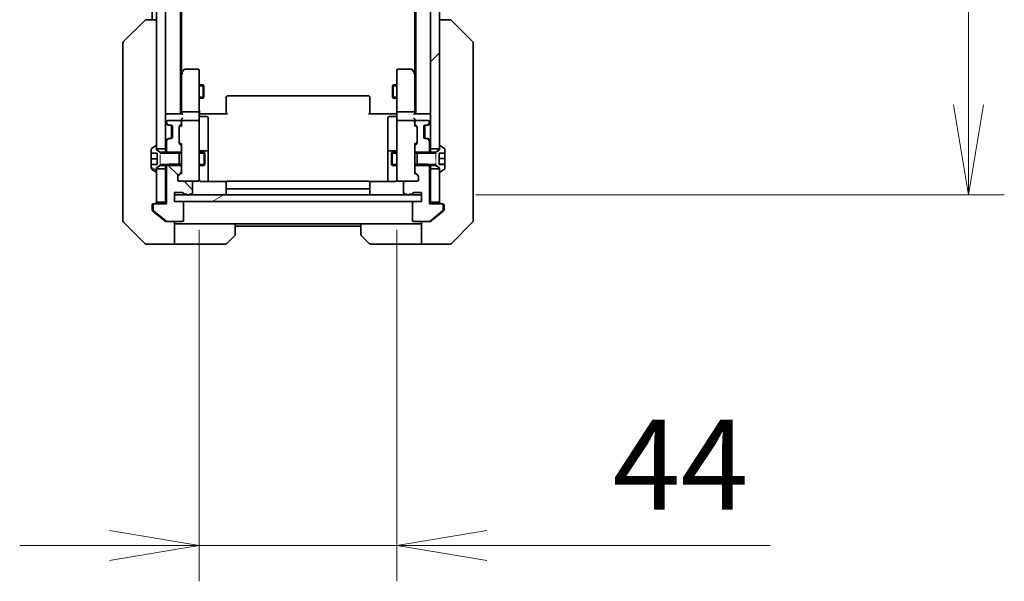
# Model space of a CAD drawing. Units: millimetres. Extents: x 0 to 12963, y 0 to 2248.
# Drawn here: x 4450 to 4670, y 1567 to 1692 of the extents above; entities that cross this region are included whole.
import ezdxf

# ---------------------------------------------------------------- set-up
doc = ezdxf.new("R2010")
doc.units = ezdxf.units.MM
doc.linetypes.add('DASHED', pattern=[0.2067, 0.1654, -0.0413])
for name, color, linetype, lineweight in [('Dimension (ISO)', 7, 'Continuous', 18), ('Dimension (ISO) @ 1', 7, 'Continuous', 18), ('Hatch (ISO)', 1, 'Continuous', 18), ('Hidden (ISO)', 7, 'DASHED', 18), ('Visible (ISO)', 7, 'Continuous', 35), ('Visible Narrow (ISO)', 7, 'Continuous', 25)]:
    doc.layers.add(name, color=color, linetype=linetype, lineweight=lineweight)
doc.styles.add('Note Text (TK)', font='MS PGothic.ttf')
doc.dimstyles.new('Default - Method 1b (TK)', dxfattribs={"dimscale": 6.5, "dimtxt": 2.5, "dimasz": 2.5, "dimexe": 1, "dimexo": 1.5, "dimgap": 1, "dimtad": 1, "dimtoh": 1, "dimrnd": 1e-08, "dimdsep": 46, "dimtxsty": 'Note Text (TK)', "dimblk": 'OPEN', "dimcen": 0.09, "dimdle": 5, "dimclrd": 100, "dimclre": 100, "dimclrt": 7, "dimadec": 1, "dimazin": 1, "dimtfac": 1, "dimtmove": 0, "dimatfit": 3, "dimldrblk": 'OPEN', "dimfxl": 1, "dimtolj": 1, "dimlwd": -1, "dimlwe": -1, "dimarcsym": 0})
pattern_1 = [(135.0002, (2435.5, -64), (-17.96045, -17.96058), [])]

# ---------------------------------------------------------------- blocks, each defined once
blk = doc.blocks.new('_Open')
at = {"color": 0, "linetype": 'ByBlock', "lineweight": -2}
for p, q in [((-1, 0.167), (0, 0)), ((-1, -0.167), (0, 0)), ((0, 0), (-1, 0))]:
    blk.add_line(p, q, dxfattribs=at)
blk = doc.blocks.new('*D53')
at = {"layer": 'Defpoints', "color": 0}
for p in [(4490.24, 1657.59), (4534.24, 1657.59), (4534.24, 1575.25)]:
    blk.add_point(p, dxfattribs=at)
at = {"layer": 'Dimension (ISO)', "color": 100}
for p, q in [((4490.24, 1645.59), (4490.24, 1567.25)), ((4534.24, 1645.59), (4534.24, 1567.25)), ((4470.24, 1575.25), (4450.24, 1575.25)), ((4490.24, 1575.25), (4534.24, 1575.25)), ((4554.24, 1575.25), (4617.4, 1575.25))]:
    blk.add_line(p, q, dxfattribs=at)
at = {"layer": 'Dimension (ISO)', "color": 100, "xscale": 20, "yscale": 20, "zscale": 20}
blk.add_blockref('_Open', (4490.24, 1575.25), dxfattribs=at)
at = {"layer": 'Dimension (ISO)', "color": 100, "xscale": 20, "yscale": 20, "zscale": 20, "rotation": 180}
blk.add_blockref('_Open', (4534.24, 1575.25), dxfattribs=at)
at = {"layer": 'Dimension (ISO)', "color": 7, "insert": (4582.24, 1593.25), "char_height": 20, "attachment_point": 4, "style": 'Note Text (TK)'}
blk.add_mtext('\\A1;44', dxfattribs=at)
blk = doc.blocks.new('*D54')
at = {"layer": 'Defpoints', "color": 0}
for p in [(4539.74, 2139.4), (4661.51, 2139.4), (4539.74, 1653.4)]:
    blk.add_point(p, dxfattribs=at)
at = {"layer": 'Dimension (ISO)', "color": 100}
for p, q in [((4551.74, 2139.4), (4669.51, 2139.4)), ((4661.51, 1673.4), (4661.51, 2119.4)), ((4551.74, 1653.4), (4669.51, 1653.4))]:
    blk.add_line(p, q, dxfattribs=at)
at = {"layer": 'Dimension (ISO)', "color": 100, "xscale": 20, "yscale": 20, "zscale": 20}
for p, rotation in [((4661.51, 2139.4), 90), ((4661.51, 1653.4), 270)]:
    blk.add_blockref('_Open', p, dxfattribs=dict(at, rotation=rotation))
at = {"layer": 'Dimension (ISO)', "color": 7, "insert": (4643.51, 1875.89), "char_height": 20, "attachment_point": 4, "rotation": 90, "style": 'Note Text (TK)'}
blk.add_mtext('\\A1;486', dxfattribs=at)

msp = doc.modelspace()

# ---------------------------------------------------------------- hatches: boundary and pattern name
at = {"layer": 'Hatch (ISO)'}
h = msp.add_hatch(dxfattribs=at)
h.set_pattern_fill('ANSI31', color=256, scale=203.2, angle=90.00021, style=0)
h.set_pattern_definition(pattern_1)
h.paths.add_polyline_path([(4480.7364, 1663.6526), (4482.7364, 1663.6526), (4482.7364, 2129.1526), (4480.7364, 2129.1526), (4480.7364, 2128.6026), (4480.7364, 1664.2026)])
h = msp.add_hatch(dxfattribs=at)
h.set_pattern_fill('ANSI31', color=256, scale=203.2, style=0)
h.set_pattern_definition([(45, (2435.5, -64), (-17.96051, 17.96051), [])])
h.paths.add_polyline_path([(4543.7364, 2129.1526), (4541.7364, 2129.1526), (4541.7364, 1663.6526), (4543.7364, 1663.6526), (4543.7364, 1664.2026), (4543.7364, 2128.6026)])
h = msp.add_hatch(dxfattribs=at)
h.set_pattern_fill('ANSI31', color=256, scale=203.2, angle=105.000246, style=0)
h.set_pattern_definition([(150.0002, (2435.5, -64), (-12.6999, -21.9971), [])])
edge = h.paths.add_edge_path()
edge.add_line((4485.7364, 1659.9026), (4485.7364, 1660.1731))
edge.add_line((4485.7364, 1660.1731), (4485.7364, 1662.6321))
edge.add_line((4485.7364, 1662.6321), (4485.7364, 1662.9026))
edge.add_line((4485.7364, 1662.9026), (4483.1659, 1662.9026))
edge.add_line((4483.1659, 1662.9026), (4481.5364, 1662.9026))
edge.add_line((4481.5364, 1662.9026), (4480.7364, 1663.4026))
edge.add_line((4480.7364, 1663.4026), (4480.7364, 1663.6526))
edge.add_line((4480.7364, 1663.6526), (4480.7364, 1664.2026))
edge.add_ellipse((4480.6364, 1664.2026), major_axis=(0, 0.1), ratio=1, start_angle=270, end_angle=360)
edge.add_line((4480.6364, 1664.3026), (4480.5957, 1664.3026))
edge.add_ellipse((4480.5957, 1664.1026), major_axis=(-0.2, 0), ratio=1, start_angle=270, end_angle=303.023868)
edge.add_line((4480.4867, 1664.2703), (4479.6274, 1663.7117))
edge.add_ellipse((4479.7364, 1663.544), major_axis=(-0.1677, -0.109), ratio=1, start_angle=270, end_angle=326.976132)
edge.add_line((4479.5364, 1663.544), (4479.5364, 1662.6526))
edge.add_line((4479.5364, 1662.6526), (4480.8364, 1662.6526))
edge.add_line((4480.8364, 1662.6526), (4480.8364, 1660.1526))
edge.add_line((4480.8364, 1660.1526), (4479.5364, 1660.1526))
edge.add_line((4479.5364, 1660.1526), (4479.5364, 1659.2611))
edge.add_ellipse((4479.7364, 1659.2611), major_axis=(0, -0.2), ratio=1, start_angle=270, end_angle=326.976132)
edge.add_line((4479.6274, 1659.0934), (4480.4867, 1658.5349))
edge.add_ellipse((4480.5957, 1658.7026), major_axis=(0.1677, -0.109), ratio=1, start_angle=270, end_angle=303.023868)
edge.add_line((4480.5957, 1658.5026), (4480.6364, 1658.5026))
edge.add_ellipse((4480.6364, 1658.6026), major_axis=(0.1, 0), ratio=1, start_angle=270, end_angle=360)
edge.add_line((4480.7364, 1658.6026), (4480.7364, 1659.1526))
edge.add_line((4480.7364, 1659.1526), (4480.7364, 1659.4026))
edge.add_line((4480.7364, 1659.4026), (4481.5364, 1659.9026))
edge.add_line((4481.5364, 1659.9026), (4483.1659, 1659.9026))
edge.add_line((4483.1659, 1659.9026), (4485.7364, 1659.9026))
h = msp.add_hatch(dxfattribs=at)
h.set_pattern_fill('ANSI31', color=256, scale=203.2, angle=14.999978, style=0)
h.set_pattern_definition([(60, (2435.5, -64), (-21.99704, 12.7), [])])
edge = h.paths.add_edge_path()
edge.add_line((4538.7364, 1662.9026), (4538.7364, 1662.6321))
edge.add_line((4538.7364, 1662.6321), (4538.7364, 1660.1731))
edge.add_line((4538.7364, 1660.1731), (4538.7364, 1659.9026))
edge.add_line((4538.7364, 1659.9026), (4541.3069, 1659.9026))
edge.add_line((4541.3069, 1659.9026), (4542.9364, 1659.9026))
edge.add_line((4542.9364, 1659.9026), (4543.7364, 1659.4026))
edge.add_line((4543.7364, 1659.4026), (4543.7364, 1659.1526))
edge.add_line((4543.7364, 1659.1526), (4543.7364, 1658.6026))
edge.add_ellipse((4543.8364, 1658.6026), major_axis=(0, -0.1), ratio=1, start_angle=270, end_angle=360)
edge.add_line((4543.8364, 1658.5026), (4543.8771, 1658.5026))
edge.add_ellipse((4543.8771, 1658.7026), major_axis=(0.2, 0), ratio=1, start_angle=270, end_angle=303.023868)
edge.add_line((4543.9861, 1658.5349), (4544.8454, 1659.0934))
edge.add_ellipse((4544.7364, 1659.2611), major_axis=(0.1677, 0.109), ratio=1, start_angle=270, end_angle=326.976132)
edge.add_line((4544.9364, 1659.2611), (4544.9364, 1660.152))
edge.add_line((4544.9364, 1660.152), (4543.6364, 1660.152))
edge.add_line((4543.6364, 1660.152), (4543.6364, 1662.6532))
edge.add_line((4543.6364, 1662.6532), (4544.9364, 1662.6532))
edge.add_line((4544.9364, 1662.6532), (4544.9364, 1663.544))
edge.add_ellipse((4544.7364, 1663.544), major_axis=(0, 0.2), ratio=1, start_angle=270, end_angle=326.976132)
edge.add_line((4544.8454, 1663.7117), (4543.9861, 1664.2703))
edge.add_ellipse((4543.8771, 1664.1026), major_axis=(-0.1677, 0.109), ratio=1, start_angle=270, end_angle=303.023868)
edge.add_line((4543.8771, 1664.3026), (4543.8364, 1664.3026))
edge.add_ellipse((4543.8364, 1664.2026), major_axis=(-0.1, 0), ratio=1, start_angle=270, end_angle=360)
edge.add_line((4543.7364, 1664.2026), (4543.7364, 1663.6526))
edge.add_line((4543.7364, 1663.6526), (4543.7364, 1663.4026))
edge.add_line((4543.7364, 1663.4026), (4542.9364, 1662.9026))
edge.add_line((4542.9364, 1662.9026), (4541.3069, 1662.9026))
edge.add_line((4541.3069, 1662.9026), (4538.7364, 1662.9026))
h = msp.add_hatch(dxfattribs=at)
h.set_pattern_fill('ANSI31', color=256, scale=203.2, angle=90.00021, style=0)
h.set_pattern_definition(pattern_1)
edge = h.paths.add_edge_path()
edge.add_ellipse((4480.2364, 1651.1026), major_axis=(-0.3, 0), ratio=1, start_angle=270, end_angle=360)
edge.add_line((4479.9364, 1651.1026), (4479.9364, 1650.0431))
edge.add_ellipse((4480.2364, 1650.0431), major_axis=(0, -0.3), ratio=1, start_angle=270, end_angle=320.194429)
edge.add_line((4480.0444, 1649.8126), (4482.853, 1647.4721))
edge.add_ellipse((4483.0451, 1647.7026), major_axis=(0.2305, -0.1921), ratio=1, start_angle=270, end_angle=309.805571)
edge.add_line((4483.0451, 1647.4026), (4486.4364, 1647.4026))
edge.add_ellipse((4486.4364, 1647.7026), major_axis=(0.3, 0), ratio=1, start_angle=270, end_angle=360)
edge.add_line((4486.7364, 1647.7026), (4486.7364, 1651.6026))
edge.add_ellipse((4486.4364, 1651.6026), major_axis=(0, 0.3), ratio=1, start_angle=270, end_angle=360)
edge.add_line((4486.4364, 1651.9026), (4484.7364, 1651.9026))
edge.add_line((4484.7364, 1651.9026), (4484.7364, 1653.4026))
edge.add_line((4484.7364, 1653.4026), (4484.7364, 1653.9026))
edge.add_line((4484.7364, 1653.9026), (4486.4364, 1653.9026))
edge.add_ellipse((4486.4364, 1653.6026), major_axis=(0.3, 0), ratio=1, start_angle=19.471221, end_angle=90, ccw=False)
edge.add_ellipse((4487.0021, 1653.8026), major_axis=(0.1, -0.2828), ratio=1, start_angle=270, end_angle=340.528779)
edge.add_line((4487.0021, 1653.5026), (4487.4536, 1653.5026))
edge.add_ellipse((4487.7364, 1653.6026), major_axis=(0.1, -0.2828), ratio=1, start_angle=270, end_angle=292.339094)
edge.add_ellipse((4487.7364, 1653.6026), major_axis=(0.2, -0.2236), ratio=1, start_angle=270, end_angle=366.37937)
edge.add_ellipse((4487.7364, 1653.6026), major_axis=(0.2, 0.2236), ratio=1, start_angle=270, end_angle=292.339094)
edge.add_line((4488.0193, 1653.5026), (4488.4364, 1653.5026))
edge.add_ellipse((4488.4364, 1653.8026), major_axis=(0.3, 0), ratio=1, start_angle=270, end_angle=360)
edge.add_line((4488.7364, 1653.8026), (4488.7364, 1656.1026))
edge.add_ellipse((4488.4364, 1656.1026), major_axis=(0, 0.3), ratio=1, start_angle=270, end_angle=360)
edge.add_line((4488.4364, 1656.4026), (4485.7364, 1656.4026))
edge.add_ellipse((4485.7364, 1656.7026), major_axis=(-0.3, 0), ratio=1, start_angle=0, end_angle=90, ccw=False)
edge.add_line((4485.4364, 1656.7026), (4485.4364, 1657.5283))
edge.add_ellipse((4485.7364, 1657.5283), major_axis=(0, 0.3), ratio=1, start_angle=45, end_angle=90, ccw=False)
edge.add_line((4485.5243, 1657.7404), (4486.1486, 1658.3647))
edge.add_ellipse((4485.9364, 1658.5768), major_axis=(0.2121, 0.2121), ratio=1, start_angle=270, end_angle=315)
edge.add_line((4486.2364, 1658.5768), (4486.2364, 1660.1731))
edge.add_line((4486.2364, 1660.1731), (4485.7364, 1660.1731))
edge.add_line((4485.7364, 1660.1731), (4483.4364, 1660.1731))
edge.add_line((4483.4364, 1660.1731), (4483.1659, 1659.9026))
edge.add_line((4483.1659, 1659.9026), (4482.9364, 1659.6731))
edge.add_line((4482.9364, 1659.6731), (4482.9364, 1651.4026))
edge.add_line((4482.9364, 1651.4026), (4480.2364, 1651.4026))
h = msp.add_hatch(dxfattribs=at)
h.set_pattern_fill('ANSI31', color=256, scale=203.2, angle=-14.999978, style=0)
h.set_pattern_definition([(30, (2435.5, -64), (-12.7, 21.99704), [])])
h.paths.add_polyline_path([(4539.7364, 1651.9026), (4539.7364, 1653.4026), (4536.96, 1653.4026), (4536.5128, 1653.4026), (4487.96, 1653.4026), (4487.5128, 1653.4026), (4484.7364, 1653.4026), (4484.7364, 1651.9026), (4486.4364, 1651.9026), (4538.0364, 1651.9026)])

# ---------------------------------------------------------------- linework, layer by layer
at = {"layer": 'Hidden (ISO)', "ltscale": 0.714161}
for p, q in [((4481.5364, 1662.9026), (4481.5364, 1659.9026)), ((4542.9364, 1659.9026), (4542.9364, 1662.9026))]:
    msp.add_line(p, q, dxfattribs=at)
at = {"layer": 'Visible (ISO)'}
for p, q in [((4480.7364, 2129.1526), (4480.7364, 1663.6526)), ((4482.7364, 1663.6526), (4482.7364, 2129.1526)), ((4541.7364, 2129.1526), (4541.7364, 1663.6526)), ((4543.7364, 1663.6526), (4543.7364, 2129.1526)), ((4486.0364, 1671.4026), (4486.0364, 2121.4026)), ((4538.4364, 2121.4026), (4538.4364, 1671.4026)), ((4486.2364, 1680.4692), (4486.2364, 2112.3359)), ((4538.2364, 2112.3359), (4538.2364, 1680.4692)), ((4479.7364, 1894.0226), (4479.7364, 1692.4026)), ((4473.3829, 1687.549), (4478.09, 1692.2561)), ((4478.4436, 1692.4026), (4478.4435, 1692.4026)), ((4480.7364, 1692.4026), (4478.4436, 1692.4026)), ((4546.0293, 1692.4026), (4543.7364, 1692.4026)), ((4546.0293, 1692.4026), (4546.0293, 1692.4026)), ((4551.09, 1687.549), (4546.3829, 1692.2561)), ((4473.2364, 1687.1955), (4473.2364, 1686.2198)), ((4551.2364, 1686.2198), (4551.2364, 1687.1955)), ((4473.2364, 1686.2198), (4473.2364, 1653.2077)), ((4551.2364, 1653.2077), (4551.2364, 1686.2198)), ((4486.2964, 1680.5492), (4486.0364, 1680.2026)), ((4486.2364, 1680.3692), (4486.2364, 1671.7783)), ((4486.8464, 1681.2826), (4486.2964, 1680.5492)), ((4486.5364, 1680.3392), (4486.3808, 1680.4948)), ((4489.9364, 1681.4026), (4487.0864, 1681.4026)), ((4490.2364, 1680.3392), (4490.2364, 1681.1026)), ((4490.2364, 1671.7783), (4490.2364, 1680.3392)), ((4534.2364, 1681.1026), (4534.2364, 1680.3392)), ((4534.2364, 1680.3392), (4534.2364, 1671.7783)), ((4537.3864, 1681.4026), (4534.5364, 1681.4026)), ((4538.1764, 1680.5492), (4537.6264, 1681.2826)), ((4537.9364, 1680.3392), (4538.092, 1680.4948)), ((4538.4364, 1680.2026), (4538.1764, 1680.5492)), ((4538.2364, 1671.7783), (4538.2364, 1680.3692)), ((4490.2364, 1677.9026), (4491.0864, 1677.9026)), ((4491.0864, 1674.9026), (4491.0864, 1677.9026)), ((4491.2398, 1677.5958), (4491.0864, 1677.9026)), ((4491.2398, 1677.5958), (4491.2398, 1675.2093)), ((4533.2331, 1677.5958), (4533.3864, 1677.9026)), ((4533.2331, 1675.2093), (4533.2331, 1677.5958)), ((4533.3864, 1677.9026), (4533.3864, 1674.9026)), ((4534.2364, 1677.9026), (4533.3864, 1677.9026)), ((4527.9364, 1675.4026), (4496.5364, 1675.4026)), ((4490.2364, 1674.9026), (4491.0864, 1674.9026)), ((4491.2398, 1675.2093), (4491.0864, 1674.9026)), ((4496.2364, 1675.044), (4496.2364, 1675.1026)), ((4496.2364, 1675.044), (4496.2364, 1674.3369)), ((4496.2364, 1674.1955), (4496.2364, 1674.3369)), ((4496.2364, 1674.1955), (4496.2364, 1671.8168)), ((4528.2364, 1675.1026), (4528.2364, 1675.044)), ((4528.2364, 1674.3369), (4528.2364, 1675.044)), ((4528.2364, 1674.3369), (4528.2364, 1674.1955)), ((4528.2364, 1671.8168), (4528.2364, 1674.1955)), ((4533.2331, 1675.2093), (4533.3864, 1674.9026)), ((4534.2364, 1674.9026), (4533.3864, 1674.9026)), ((4483.0364, 1671.4026), (4482.7364, 1671.4026)), ((4486.3243, 1671.4026), (4483.0364, 1671.4026)), ((4486.2364, 1671.7783), (4486.2364, 1671.4026)), ((4489.9364, 1671.9026), (4486.5364, 1671.9026)), ((4490.2364, 1671.7783), (4490.2364, 1669.6026)), ((4490.2442, 1671.4026), (4490.4615, 1671.4026)), ((4490.7364, 1671.4026), (4490.4615, 1671.4026)), ((4490.7364, 1671.4026), (4496.5364, 1671.4026)), ((4496.2364, 1671.4026), (4496.2364, 1671.8168)), ((4527.9364, 1671.4026), (4533.7364, 1671.4026)), ((4528.2364, 1671.8168), (4528.2364, 1671.4026)), ((4534.0114, 1671.4026), (4533.7364, 1671.4026)), ((4534.0114, 1671.4026), (4534.2287, 1671.4026)), ((4534.2364, 1669.6026), (4534.2364, 1671.7783)), ((4537.9364, 1671.9026), (4534.5364, 1671.9026)), ((4541.4364, 1671.4026), (4538.1486, 1671.4026)), ((4538.2364, 1671.4026), (4538.2364, 1671.7783)), ((4541.7364, 1671.4026), (4541.4364, 1671.4026)), ((4482.8243, 1669.3147), (4483.1486, 1668.9904)), ((4482.9364, 1669.6026), (4482.9364, 1669.5268)), ((4483.0243, 1669.3147), (4483.3486, 1668.9904)), ((4483.1486, 1668.9904), (4483.169, 1668.97)), ((4485.9364, 1669.9026), (4483.2364, 1669.9026)), ((4483.3607, 1668.9026), (4483.5607, 1668.9026)), ((4483.5607, 1668.9026), (4483.9364, 1668.9026)), ((4484.0364, 1668.8854), (4484.0364, 1665.9197)), ((4485.8243, 1668.6904), (4486.1486, 1669.0147)), ((4485.8243, 1668.4905), (4486.2364, 1668.9026)), ((4486.2364, 1669.9783), (4486.2364, 1669.6026)), ((4486.2364, 1669.2268), (4486.2364, 1669.6026)), ((4486.2364, 1669.2268), (4486.2364, 1668.7265)), ((4489.9364, 1669.9026), (4486.5364, 1669.9026)), ((4490.2364, 1668.7844), (4490.2364, 1669.6026)), ((4490.2364, 1657.588), (4490.2364, 1668.7844)), ((4490.5364, 1670.8013), (4491.9364, 1670.8013)), ((4492.2364, 1666.5716), (4492.2364, 1670.5013)), ((4532.2364, 1670.5013), (4532.2364, 1666.5716)), ((4533.9364, 1670.8013), (4532.5364, 1670.8013)), ((4534.2364, 1669.6026), (4534.2364, 1668.7844)), ((4534.2364, 1668.7844), (4534.2364, 1657.588)), ((4537.9364, 1669.9026), (4534.5364, 1669.9026)), ((4538.2364, 1669.6026), (4538.2364, 1669.9783)), ((4538.2364, 1669.6026), (4538.2364, 1669.2268)), ((4538.2364, 1668.7265), (4538.2364, 1669.2268)), ((4538.2364, 1668.9026), (4538.6486, 1668.4905)), ((4538.3243, 1669.0147), (4538.6486, 1668.6904)), ((4541.2364, 1669.9026), (4538.5364, 1669.9026)), ((4540.4364, 1665.9197), (4540.4364, 1668.8854)), ((4540.5364, 1668.9026), (4540.9122, 1668.9026)), ((4540.9122, 1668.9026), (4541.1122, 1668.9026)), ((4541.1243, 1668.9904), (4541.4486, 1669.3147)), ((4541.3039, 1668.97), (4541.3243, 1668.9904)), ((4541.3243, 1668.9904), (4541.6486, 1669.3147)), ((4541.5364, 1669.5268), (4541.5364, 1669.6026)), ((4484.2364, 1668.6026), (4484.2364, 1666.2026)), ((4485.7364, 1664.9768), (4485.7364, 1668.4783)), ((4492.2364, 1662.8971), (4492.2364, 1666.5716)), ((4532.2364, 1666.5716), (4532.2364, 1662.8971)), ((4538.7364, 1668.4783), (4538.7364, 1664.9768)), ((4540.2364, 1666.2026), (4540.2364, 1668.6026)), ((4483.1486, 1665.8147), (4482.8243, 1665.4904)), ((4482.9364, 1665.2783), (4482.9364, 1663.1321)), ((4483.3486, 1665.8147), (4483.0243, 1665.4904)), ((4483.169, 1665.8351), (4483.1486, 1665.8147)), ((4483.5607, 1665.9026), (4483.3607, 1665.9026)), ((4483.9364, 1665.9026), (4483.5607, 1665.9026)), ((4485.8243, 1664.9647), (4486.2364, 1664.5526)), ((4486.1486, 1664.4404), (4485.8243, 1664.7647)), ((4486.2364, 1664.7287), (4486.2364, 1664.2283)), ((4538.6486, 1664.9647), (4538.2364, 1664.5526)), ((4538.2364, 1664.2283), (4538.2364, 1664.7287)), ((4538.6486, 1664.7647), (4538.3243, 1664.4404)), ((4540.9122, 1665.9026), (4540.5364, 1665.9026)), ((4541.1122, 1665.9026), (4540.9122, 1665.9026)), ((4541.4486, 1665.4904), (4541.1243, 1665.8147)), ((4541.3243, 1665.8147), (4541.3039, 1665.8351)), ((4541.6486, 1665.4904), (4541.3243, 1665.8147)), ((4541.5364, 1663.1321), (4541.5364, 1665.2783)), ((4479.5364, 1663.544), (4479.5364, 1662.6526)), ((4479.5364, 1662.6526), (4480.8364, 1662.6526)), ((4479.5364, 1661.4026), (4479.5364, 1662.6526)), ((4480.4867, 1664.2703), (4479.6274, 1663.7117)), ((4480.6364, 1664.3026), (4480.5957, 1664.3026)), ((4480.7364, 1663.4026), (4480.7364, 1664.2026)), ((4480.7364, 1663.6526), (4482.7364, 1663.6526)), ((4481.5364, 1662.9026), (4480.7364, 1663.4026)), ((4480.8364, 1662.6526), (4480.8364, 1660.1526)), ((4485.7364, 1662.9026), (4481.5364, 1662.9026)), ((4482.7364, 1663.6526), (4482.7364, 1662.9026)), ((4482.9364, 1663.1321), (4483.4364, 1662.6321)), ((4482.9364, 1663.1321), (4482.9364, 1662.9026)), ((4483.4364, 1662.6321), (4486.2364, 1662.6321)), ((4485.7364, 1659.9026), (4485.7364, 1662.9026)), ((4486.2364, 1662.6321), (4486.2364, 1664.2283)), ((4486.2364, 1662.6321), (4486.2364, 1660.1731)), ((4490.2364, 1662.9026), (4491.2864, 1662.9026)), ((4491.9364, 1663.1971), (4490.5364, 1663.1971)), ((4491.2864, 1659.9026), (4491.2864, 1662.9026)), ((4491.4398, 1662.5958), (4491.2864, 1662.9026)), ((4491.4398, 1662.5958), (4491.4398, 1660.2093)), ((4492.2364, 1662.7255), (4492.2364, 1662.8971)), ((4492.2364, 1656.3128), (4492.2364, 1662.7255)), ((4532.2364, 1662.8971), (4532.2364, 1662.7255)), ((4532.2364, 1662.7255), (4532.2364, 1656.3128)), ((4533.9364, 1663.1971), (4532.5364, 1663.1971)), ((4533.0331, 1662.5958), (4533.1864, 1662.9026)), ((4533.0331, 1660.2093), (4533.0331, 1662.5958)), ((4533.1864, 1662.9026), (4533.1864, 1659.9026)), ((4534.2364, 1662.9026), (4533.1864, 1662.9026)), ((4538.2364, 1664.2283), (4538.2364, 1662.6321)), ((4538.2364, 1662.6321), (4541.0364, 1662.6321)), ((4538.2364, 1660.1731), (4538.2364, 1662.6321)), ((4538.7364, 1662.9026), (4538.7364, 1659.9026)), ((4542.9364, 1662.9026), (4538.7364, 1662.9026)), ((4541.0364, 1662.6321), (4541.5364, 1663.1321)), ((4541.5364, 1662.9026), (4541.5364, 1663.1321)), ((4541.7364, 1663.6526), (4543.7364, 1663.6526)), ((4541.7364, 1662.9026), (4541.7364, 1663.6526)), ((4543.7364, 1663.4026), (4542.9364, 1662.9026)), ((4543.6364, 1660.152), (4543.6364, 1662.6532)), ((4543.6364, 1662.6532), (4544.9364, 1662.6532)), ((4543.7364, 1664.2026), (4543.7364, 1663.4026)), ((4543.8771, 1664.3026), (4543.8364, 1664.3026)), ((4544.8454, 1663.7117), (4543.9861, 1664.2703)), ((4544.9364, 1662.6532), (4544.9364, 1663.544)), ((4544.9364, 1662.6532), (4544.9364, 1661.4468)), ((4479.5364, 1660.1526), (4479.5364, 1661.4026)), ((4479.5364, 1661.4026), (4480.8364, 1661.4026)), ((4480.8364, 1660.1526), (4479.5364, 1660.1526)), ((4479.5364, 1660.1526), (4479.5364, 1659.2611)), ((4483.4364, 1660.1731), (4482.9364, 1659.6731)), ((4486.2364, 1660.1731), (4483.4364, 1660.1731)), ((4486.2364, 1658.5768), (4486.2364, 1660.1731)), ((4491.4398, 1660.2093), (4491.2864, 1659.9026)), ((4533.0331, 1660.2093), (4533.1864, 1659.9026)), ((4541.0364, 1660.1731), (4538.2364, 1660.1731)), ((4538.2364, 1660.1731), (4538.2364, 1658.5768)), ((4541.5364, 1659.6731), (4541.0364, 1660.1731)), ((4544.9364, 1661.4468), (4543.6364, 1661.4468)), ((4544.9364, 1660.1753), (4543.6364, 1660.1753)), ((4544.9364, 1660.152), (4543.6364, 1660.152)), ((4544.9364, 1661.4468), (4544.9364, 1660.1753)), ((4544.9364, 1660.1753), (4544.9364, 1660.152)), ((4544.9364, 1659.2611), (4544.9364, 1660.152)), ((4479.6274, 1659.0934), (4480.4867, 1658.5349)), ((4480.5957, 1658.5026), (4480.6364, 1658.5026)), ((4480.7364, 1659.4026), (4481.5364, 1659.9026)), ((4480.7364, 1658.6026), (4480.7364, 1659.4026)), ((4482.7364, 1659.1526), (4480.7364, 1659.1526)), ((4480.7364, 1659.1526), (4480.7364, 1651.7026)), ((4481.5364, 1659.9026), (4485.7364, 1659.9026)), ((4482.7364, 1659.9026), (4482.7364, 1659.1526)), ((4482.7364, 1651.7026), (4482.7364, 1659.1526)), ((4482.9364, 1659.9026), (4482.9364, 1659.6731)), ((4482.9364, 1659.6731), (4482.9364, 1651.4026)), ((4485.5243, 1657.7404), (4486.1486, 1658.3647)), ((4486.2364, 1658.2526), (4485.5243, 1657.5405)), ((4486.2364, 1658.5768), (4486.2364, 1658.0765)), ((4490.2364, 1659.9026), (4491.2864, 1659.9026)), ((4534.2364, 1659.9026), (4533.1864, 1659.9026)), ((4538.2364, 1658.0765), (4538.2364, 1658.5768)), ((4538.2364, 1658.2526), (4538.9486, 1657.5405)), ((4538.3243, 1658.3647), (4538.9486, 1657.7404)), ((4538.7364, 1659.9026), (4542.9364, 1659.9026)), ((4541.5364, 1659.6731), (4541.5364, 1659.9026)), ((4541.5364, 1651.4026), (4541.5364, 1659.6731)), ((4541.7364, 1659.1526), (4541.7364, 1659.9026)), ((4543.7364, 1659.1526), (4541.7364, 1659.1526)), ((4541.7364, 1659.1526), (4541.7364, 1651.7026)), ((4542.9364, 1659.9026), (4543.7364, 1659.4026)), ((4543.7364, 1659.4026), (4543.7364, 1658.6026)), ((4543.7364, 1651.7026), (4543.7364, 1659.1526)), ((4543.8364, 1658.5026), (4543.8771, 1658.5026)), ((4543.9861, 1658.5349), (4544.8454, 1659.0934)), ((4485.4364, 1656.7026), (4485.4364, 1657.5283)), ((4488.4364, 1656.4026), (4485.7364, 1656.4026)), ((4488.4364, 1656.4026), (4489.9364, 1656.4026)), ((4488.7364, 1653.8026), (4488.7364, 1656.1026)), ((4489.9364, 1656.4026), (4489.9598, 1656.4026)), ((4490.2364, 1656.7026), (4490.2364, 1657.588)), ((4496.3224, 1656.3128), (4490.7364, 1656.3128)), ((4496.2364, 1656.044), (4496.2364, 1656.1026)), ((4496.2364, 1656.044), (4496.2364, 1655.3369)), ((4527.9364, 1656.4026), (4496.5364, 1656.4026)), ((4533.7364, 1656.3128), (4528.1505, 1656.3128)), ((4528.2364, 1656.1026), (4528.2364, 1656.044)), ((4528.2364, 1655.3369), (4528.2364, 1656.044)), ((4534.2364, 1657.588), (4534.2364, 1656.7026)), ((4534.5131, 1656.4026), (4534.5364, 1656.4026)), ((4534.5364, 1656.4026), (4536.0364, 1656.4026)), ((4535.7364, 1656.1026), (4535.7364, 1653.8026)), ((4538.7364, 1656.4026), (4536.0364, 1656.4026)), ((4539.0364, 1657.5283), (4539.0364, 1656.7026)), ((4484.7364, 1651.9026), (4484.7364, 1653.9026)), ((4484.7364, 1653.9026), (4486.4364, 1653.9026)), ((4539.7364, 1653.4026), (4484.7364, 1653.4026)), ((4484.7364, 1653.4026), (4484.7364, 1651.9026)), ((4487.0021, 1653.5026), (4487.4536, 1653.5026)), ((4488.0193, 1653.5026), (4488.4364, 1653.5026)), ((4496.2364, 1655.1955), (4496.2364, 1655.3369)), ((4496.2364, 1655.1955), (4496.2364, 1655.0026)), ((4496.2364, 1655.0026), (4496.2364, 1653.7026)), ((4496.5364, 1654.7026), (4527.9364, 1654.7026)), ((4528.2364, 1655.3369), (4528.2364, 1655.1955)), ((4528.2364, 1655.0026), (4528.2364, 1655.1955)), ((4528.2364, 1653.7026), (4528.2364, 1655.0026)), ((4536.0364, 1653.5026), (4536.4536, 1653.5026)), ((4537.0193, 1653.5026), (4537.4708, 1653.5026)), ((4538.0364, 1653.9026), (4539.7364, 1653.9026)), ((4539.7364, 1653.9026), (4539.7364, 1651.9026)), ((4539.7364, 1651.9026), (4539.7364, 1653.4026)), ((4473.2364, 1653.2077), (4473.2364, 1651.7397)), ((4473.2364, 1651.7397), (4473.2364, 1650.4026)), ((4480.0364, 1651.4026), (4480.2364, 1651.4026)), ((4482.9364, 1651.4026), (4480.2364, 1651.4026)), ((4480.7364, 1651.7026), (4482.7364, 1651.7026)), ((4482.7364, 1651.7026), (4482.7364, 1651.4026)), ((4486.4364, 1651.9026), (4484.7364, 1651.9026)), ((4484.7364, 1651.9026), (4539.7364, 1651.9026)), ((4486.7364, 1647.7026), (4486.7364, 1651.6026)), ((4537.7364, 1651.6026), (4537.7364, 1647.7026)), ((4539.7364, 1651.9026), (4538.0364, 1651.9026)), ((4544.2364, 1651.4026), (4541.5364, 1651.4026)), ((4541.7364, 1651.4026), (4541.7364, 1651.7026)), ((4541.7364, 1651.7026), (4543.7364, 1651.7026)), ((4544.2364, 1651.4026), (4544.4364, 1651.4026)), ((4551.2364, 1651.7397), (4551.2364, 1653.2077)), ((4551.2364, 1650.4026), (4551.2364, 1651.7397)), ((4473.2364, 1647.6097), (4473.2364, 1650.4026)), ((4479.7364, 1650.4026), (4479.7364, 1651.1026)), ((4479.7364, 1650.4026), (4479.7364, 1650.0431)), ((4479.8444, 1649.8126), (4480.7364, 1649.0692)), ((4479.9364, 1651.1026), (4479.9364, 1650.0431)), ((4480.0444, 1649.8126), (4482.853, 1647.4721)), ((4480.7364, 1649.0692), (4482.653, 1647.4721)), ((4541.6199, 1647.4721), (4544.4285, 1649.8126)), ((4541.8199, 1647.4721), (4543.7364, 1649.0692)), ((4543.7364, 1649.0692), (4544.6285, 1649.8126)), ((4544.5364, 1650.0431), (4544.5364, 1651.1026)), ((4544.7364, 1651.1026), (4544.7364, 1650.4026)), ((4544.7364, 1650.0431), (4544.7364, 1650.4026)), ((4551.2364, 1650.4026), (4551.2364, 1647.6097)), ((4473.3829, 1647.2561), (4478.09, 1642.549)), ((4483.0451, 1647.4026), (4482.8451, 1647.4026)), ((4483.0451, 1647.4026), (4486.4364, 1647.4026)), ((4484.7364, 1647.4026), (4484.7364, 1642.4026)), ((4485.7364, 1646.9026), (4484.7364, 1646.9026)), ((4498.2364, 1646.9026), (4485.7364, 1646.9026)), ((4498.2364, 1646.9026), (4526.2364, 1646.9026)), ((4498.2364, 1646.9026), (4498.2364, 1644.6097)), ((4526.2364, 1644.6097), (4526.2364, 1646.9026)), ((4526.2364, 1646.9026), (4538.7364, 1646.9026)), ((4538.0364, 1647.4026), (4541.4278, 1647.4026)), ((4539.7364, 1646.9026), (4538.7364, 1646.9026)), ((4539.7364, 1642.4026), (4539.7364, 1647.4026)), ((4541.6278, 1647.4026), (4541.4278, 1647.4026)), ((4546.3829, 1642.549), (4551.09, 1647.2561)), ((4498.2364, 1646.4026), (4526.2364, 1646.4026)), ((4480.7364, 1642.4026), (4478.4435, 1642.4026)), ((4484.7364, 1642.4026), (4480.7364, 1642.4026)), ((4484.7364, 1642.4026), (4485.7364, 1642.4026)), ((4485.7364, 1642.4026), (4496.0293, 1642.4026)), ((4498.09, 1644.2561), (4496.3829, 1642.549)), ((4528.09, 1642.549), (4526.3829, 1644.2561)), ((4538.7364, 1642.4026), (4528.4435, 1642.4026)), ((4538.7364, 1642.4026), (4539.7364, 1642.4026)), ((4539.7364, 1642.4026), (4543.7364, 1642.4026)), ((4543.7364, 1642.4026), (4546.0293, 1642.4026))]:
    msp.add_line(p, q, dxfattribs=at)
for centre, radius, start, end in [((4478.4435, 1691.9026), 0.5, 90, 135), ((4546.0293, 1691.9026), 0.5, 45, 90), ((4473.7364, 1687.1955), 0.5, 135, 180), ((4550.7364, 1687.1955), 0.5, 0, 45), ((4486.5364, 1680.3692), 0.3, 156.562004, 180), ((4486.5364, 1680.3692), 0.3, 143.130102, 156.562021), ((4487.0864, 1681.1026), 0.3, 90, 143.130102), ((4489.9364, 1681.1026), 0.3, 0, 90), ((4534.5364, 1681.1026), 0.3, 90, 180), ((4537.3864, 1681.1026), 0.3, 36.869898, 90), ((4537.9364, 1680.3692), 0.3, 23.437984, 36.869898), ((4537.9364, 1680.3692), 0.3, 0, 23.437984), ((4496.5364, 1675.1026), 0.3, 90, 180), ((4527.9364, 1675.1026), 0.3, 0, 90), ((4483.0364, 1671.1026), 0.3, 90, 180), ((4490.5364, 1671.1013), 0.3, 180, 270), ((4533.9364, 1671.1013), 0.3, 270, 0), ((4541.4364, 1671.1026), 0.3, 0, 90), ((4483.0364, 1669.5268), 0.3, 180, 225), ((4483.2364, 1669.6026), 0.3, 90, 180), ((4483.2364, 1669.5268), 0.3, 180, 225), ((4483.3607, 1669.2026), 0.3, 225, 270), ((4483.5607, 1669.2026), 0.3, 225, 270), ((4483.9364, 1668.6026), 0.3, 0, 90), ((4485.9364, 1669.6026), 0.3, 0, 90), ((4485.9364, 1669.2268), 0.3, 315, 0), ((4486.5364, 1669.6026), 0.3, 156.562016, 180), ((4486.5364, 1669.6026), 0.3, 90, 121.244455), ((4489.9364, 1669.6026), 0.3, 0, 90), ((4491.9364, 1670.5013), 0.3, 0, 90), ((4532.5364, 1670.5013), 0.3, 90, 180), ((4534.5364, 1669.6026), 0.3, 90, 180), ((4537.9364, 1669.6026), 0.3, 58.755545, 90), ((4537.9364, 1669.6026), 0.3, 0, 23.437996), ((4538.5364, 1669.6026), 0.3, 90, 180), ((4538.5364, 1669.2268), 0.3, 180, 225), ((4540.5364, 1668.6026), 0.3, 90, 180), ((4540.9122, 1669.2026), 0.3, 270, 315), ((4541.1122, 1669.2026), 0.3, 270, 315), ((4541.2364, 1669.6026), 0.3, 0, 90), ((4541.2364, 1669.5268), 0.3, 315, 0), ((4541.4364, 1669.5268), 0.3, 315, 0), ((4486.0364, 1668.4783), 0.3, 135, 180), ((4538.4364, 1668.4783), 0.3, 0, 45), ((4483.0364, 1665.2783), 0.3, 135, 180), ((4483.2364, 1665.2783), 0.3, 135, 180), ((4483.3607, 1665.6026), 0.3, 90, 135), ((4483.5607, 1665.6026), 0.3, 90, 135), ((4483.9364, 1666.2026), 0.3, 270, 0), ((4486.0364, 1664.9768), 0.3, 180, 225), ((4485.9364, 1664.2283), 0.3, 0, 45), ((4538.5364, 1664.2283), 0.3, 135, 180), ((4538.4364, 1664.9768), 0.3, 315, 0), ((4540.5364, 1666.2026), 0.3, 180, 270), ((4540.9122, 1665.6026), 0.3, 45, 90), ((4541.1122, 1665.6026), 0.3, 45, 90), ((4541.2364, 1665.2783), 0.3, 0, 45), ((4541.4364, 1665.2783), 0.3, 0, 45), ((4479.7364, 1663.544), 0.2, 123.023868, 180), ((4480.5957, 1664.1026), 0.2, 90, 123.023868), ((4480.6364, 1664.2026), 0.1, 0, 90), ((4490.5364, 1663.4971), 0.3, 180, 270), ((4491.9364, 1662.8971), 0.3, 0, 90), ((4532.5364, 1662.8971), 0.3, 90, 180), ((4533.9364, 1663.4971), 0.3, 270, 0), ((4543.8364, 1664.2026), 0.1, 90, 180), ((4543.8771, 1664.1026), 0.2, 56.976132, 90), ((4544.7364, 1663.544), 0.2, 0, 56.976132), ((4479.7364, 1659.2611), 0.2, 180, 236.976132), ((4480.5957, 1658.7026), 0.2, 236.976132, 270), ((4480.6364, 1658.6026), 0.1, 270, 0), ((4485.7364, 1657.5283), 0.3, 135, 180), ((4485.9364, 1658.5768), 0.3, 315, 0), ((4538.5364, 1658.5768), 0.3, 180, 225), ((4538.7364, 1657.5283), 0.3, 0, 45), ((4543.8364, 1658.6026), 0.1, 180, 270), ((4543.8771, 1658.7026), 0.2, 270, 303.023868), ((4544.7364, 1659.2611), 0.2, 303.023868, 0), ((4485.7364, 1656.7026), 0.3, 180, 270), ((4488.4364, 1656.1026), 0.3, 0, 90), ((4489.9364, 1656.7026), 0.3, 270, 0), ((4489.9618, 1656.7026), 0.3, 270, 14.477512), ((4490.7364, 1656.9026), 0.5, 180, 194.477512), ((4496.5364, 1656.1026), 0.3, 90, 180), ((4527.9364, 1656.1026), 0.3, 0, 90), ((4534.511, 1656.7026), 0.3, 165.522488, 270), ((4533.7364, 1656.9026), 0.5, 345.522488, 0), ((4534.5364, 1656.7026), 0.3, 180, 270), ((4536.0364, 1656.1026), 0.3, 90, 180), ((4538.7364, 1656.7026), 0.3, 270, 0), ((4486.4364, 1653.6026), 0.3, 19.471221, 90), ((4487.0021, 1653.8026), 0.3, 199.471221, 270), ((4487.7364, 1653.6026), 0.3, 199.471221, 340.528779), ((4488.4364, 1653.8026), 0.3, 270, 0), ((4496.5364, 1655.0026), 0.3, 180, 270), ((4496.5364, 1653.7026), 0.3, 180, 270), ((4527.9364, 1655.0026), 0.3, 270, 0), ((4527.9364, 1653.7026), 0.3, 270, 0), ((4536.0364, 1653.8026), 0.3, 180, 270), ((4536.7364, 1653.6026), 0.3, 199.471221, 340.528779), ((4537.4708, 1653.8026), 0.3, 270, 340.528779), ((4538.0364, 1653.6026), 0.3, 90, 160.528779), ((4480.0364, 1651.1026), 0.3, 90, 180), ((4480.2364, 1651.1026), 0.3, 90, 180), ((4480.4364, 1651.7026), 0.3, 270, 0), ((4486.4364, 1651.6026), 0.3, 0, 90), ((4538.0364, 1651.6026), 0.3, 90, 180), ((4544.0364, 1651.7026), 0.3, 180, 270), ((4544.2364, 1651.1026), 0.3, 0, 90), ((4544.4364, 1651.1026), 0.3, 0, 90), ((4480.2364, 1650.0431), 0.3, 180, 230.194429), ((4544.2364, 1650.0431), 0.3, 309.805571, 0), ((4473.7364, 1647.6097), 0.5, 180, 225), ((4483.0451, 1647.7026), 0.3, 230.194429, 270), ((4486.4364, 1647.7026), 0.3, 270, 0), ((4538.0364, 1647.7026), 0.3, 180, 270), ((4541.4278, 1647.7026), 0.3, 270, 309.805571), ((4550.7364, 1647.6097), 0.5, 315, 0), ((4497.7364, 1644.6097), 0.5, 315, 0), ((4526.7364, 1644.6097), 0.5, 180, 225), ((4478.4435, 1642.9026), 0.5, 225, 270), ((4496.0293, 1642.9026), 0.5, 270, 315), ((4528.4435, 1642.9026), 0.5, 225, 270), ((4546.0293, 1642.9026), 0.5, 270, 315)]:
    msp.add_arc(centre, radius, start, end, dxfattribs=at)
for centre, major_axis, ratio, start_param, end_param in [((4486.5139, 1680.3392), (-0.4823, -0.2411), 0.37002441, 4.52944541, 4.80417225), ((4537.959, 1680.3392), (0.4823, -0.2411), 0.37002441, 1.47901306, 1.75373989), ((4486.5364, 1671.7783), (-0.3, 0), 0.41421356, 4.71238898, 6.28318531), ((4486.5364, 1671.1026), (-0.2772, 0.2772), 0.41421356, 5.10508806, 5.89048623), ((4489.9364, 1671.7783), (-0.3, 0), 0.41421356, 3.14159265, 4.71238898), ((4534.5364, 1671.7783), (-0.3, 0), 0.41421356, 4.71238898, 6.28318531), ((4537.9364, 1671.7783), (-0.3, 0), 0.41421356, 3.14159265, 4.71238898), ((4537.9364, 1671.1026), (-0.2772, -0.2772), 0.41421356, 3.53429174, 4.3196899), ((4486.5364, 1669.9783), (0, 0.4243), 0.70710678, 0.78539816, 1.57079633), ((4486.5364, 1668.6233), (0.2958, -0.1246), 0.40041045, 3.30861727, 3.95211838), ((4486.5364, 1669.5703), (-0.2044, 0.6487), 0.33843751, 1.23011504, 1.46454615), ((4486.5364, 1670.2783), (0.2772, 0.2772), 0.41421356, 1.17809725, 1.96349541), ((4486.5139, 1669.6026), (-0.483, 0.2515), 0.33843751, 4.88684285, 5.16156968), ((4537.9364, 1670.2783), (-0.2772, 0.2772), 0.41421356, 4.3196899, 5.10508806), ((4537.959, 1669.6026), (0.483, 0.2515), 0.33843751, 1.12161563, 1.39634246), ((4537.9364, 1669.9783), (0, 0.4243), 0.70710678, 4.71238898, 5.49778714), ((4537.9364, 1669.5703), (0.2044, 0.6487), 0.33843751, 4.81863915, 5.05307036), ((4537.9364, 1668.6233), (-0.2958, -0.1246), 0.40041045, 2.33106693, 2.97456804), ((4486.0364, 1668.2783), (0, 0.3), 0.99985076, 0.78532354, 1.57079633), ((4538.4364, 1668.2783), (0, 0.3), 0.99985076, 4.71238898, 5.49786177), ((4486.0364, 1665.1769), (0, -0.3), 0.99985076, 4.71238898, 5.49786177), ((4486.5364, 1664.8318), (0.2958, 0.1246), 0.40041045, 2.33106693, 2.97456804), ((4537.9364, 1664.8318), (-0.2958, 0.1246), 0.40041045, 3.30861727, 3.95211838), ((4538.4364, 1665.1769), (0, -0.3), 0.99985076, 0.78532354, 1.57079633), ((4486.5364, 1657.9733), (0.2958, -0.1246), 0.40041045, 3.30861727, 3.95211838), ((4537.9364, 1657.9733), (-0.2958, -0.1246), 0.40041045, 2.33106693, 2.97456804), ((4485.7364, 1657.3283), (0, 0.3), 0.99985076, 0.78532354, 1.57079633), ((4538.7364, 1657.3283), (0, 0.3), 0.99985076, 4.71238898, 5.49786177)]:
    msp.add_ellipse(centre, major_axis=major_axis, ratio=ratio, start_param=start_param, end_param=end_param, dxfattribs=at)
for points, knots in [([(4486.2612, 1680.4886), (4486.2639, 1680.4896), (4486.2668, 1680.4906), (4486.2836, 1680.4956), (4486.305, 1680.4984), (4486.342, 1680.4985), (4486.3616, 1680.4973), (4486.3808, 1680.4948)], [0.250886766, 0.250886766, 0.250886766, 0.250886766, 0.2528779694, 0.2528779694, 0.2619584182, 0.2619584182, 0.268388032, 0.268388032, 0.268388032, 0.268388032]), ([(4538.2117, 1680.4886), (4538.2093, 1680.4895), (4538.2067, 1680.4904), (4538.1895, 1680.4957), (4538.1701, 1680.4982), (4538.1329, 1680.4986), (4538.1121, 1680.4974), (4538.092, 1680.4948)], [0.3810312192, 0.3810312192, 0.3810312192, 0.3810312192, 0.382741903, 0.382741903, 0.3917616542, 0.3917616542, 0.3985536381, 0.3985536381, 0.3985536381, 0.3985536381]), ([(4490.2364, 1672.5651), (4490.2364, 1672.4957), (4490.2389, 1672.4239), (4490.2459, 1672.2755), (4490.2503, 1672.199), (4490.2576, 1672.042), (4490.2605, 1671.9615), (4490.2624, 1671.7996), (4490.2615, 1671.7182), (4490.2564, 1671.558), (4490.2524, 1671.4791), (4490.2484, 1671.4026)], [0, 0, 0, 0, 0.022954349, 0.022954349, 0.045908698, 0.045908698, 0.068863048, 0.068863048, 0.091817397, 0.091817397, 0.114771746, 0.114771746, 0.114771746, 0.114771746]), ([(4534.2364, 1672.5651), (4534.2364, 1672.4957), (4534.2339, 1672.4239), (4534.227, 1672.2755), (4534.2226, 1672.199), (4534.2152, 1672.042), (4534.2124, 1671.9615), (4534.2105, 1671.7996), (4534.2114, 1671.7182), (4534.2164, 1671.558), (4534.2205, 1671.4791), (4534.2245, 1671.4026)], [0, 0, 0, 0, 0.022954349, 0.022954349, 0.045908698, 0.045908698, 0.068863048, 0.068863048, 0.091817397, 0.091817397, 0.114771746, 0.114771746, 0.114771746, 0.114771746]), ([(4486.2612, 1669.7219), (4486.2636, 1669.7274), (4486.2662, 1669.7329), (4486.2834, 1669.7668), (4486.3028, 1669.7931), (4486.34, 1669.8304), (4486.3607, 1669.8469), (4486.3808, 1669.8591)], [0.3810312192, 0.3810312192, 0.3810312192, 0.3810312192, 0.382741903, 0.382741903, 0.3917616542, 0.3917616542, 0.3985536381, 0.3985536381, 0.3985536381, 0.3985536381]), ([(4538.2117, 1669.7219), (4538.209, 1669.7282), (4538.2061, 1669.7342), (4538.1893, 1669.7667), (4538.1678, 1669.7959), (4538.1309, 1669.832), (4538.1113, 1669.8474), (4538.092, 1669.8591)], [0.250886766, 0.250886766, 0.250886766, 0.250886766, 0.2528779694, 0.2528779694, 0.2619584182, 0.2619584182, 0.268388032, 0.268388032, 0.268388032, 0.268388032]), ([(4490.4615, 1656.4026), (4490.434, 1656.4222), (4490.4085, 1656.4446), (4490.3421, 1656.5142), (4490.3, 1656.5802), (4490.2705, 1656.6539), (4490.2656, 1656.6677), (4490.2612, 1656.682)], [-0.1237212871, -0.1237212871, -0.1237212871, -0.1237212871, -0.1144259318, -0.1144259318, -0.0948543073, -0.0948543073, -0.0906267725, -0.0906267725, -0.0906267725, -0.0906267725]), ([(4490.4615, 1656.4026), (4490.49, 1656.3822), (4490.5208, 1656.365), (4490.6055, 1656.3279), (4490.6762, 1656.3128), (4490.7364, 1656.3128)], [0.1237212871, 0.1237212871, 0.1237212871, 0.1237212871, 0.1333697264, 0.1333697264, 0.1514440253, 0.1514440253, 0.1514440253, 0.1514440253]), ([(4533.7364, 1656.3128), (4533.7967, 1656.3128), (4533.8674, 1656.3279), (4533.952, 1656.365), (4533.9828, 1656.3822), (4534.0114, 1656.4026)], [0.1514440253, 0.1514440253, 0.1514440253, 0.1514440253, 0.1695183242, 0.1695183242, 0.1791667634, 0.1791667634, 0.1791667634, 0.1791667634]), ([(4534.2117, 1656.682), (4534.2073, 1656.6677), (4534.2024, 1656.6539), (4534.1729, 1656.5802), (4534.1308, 1656.5142), (4534.0643, 1656.4446), (4534.0389, 1656.4222), (4534.0114, 1656.4026)], [0.0906267725, 0.0906267725, 0.0906267725, 0.0906267725, 0.0948543073, 0.0948543073, 0.1144259318, 0.1144259318, 0.1237212871, 0.1237212871, 0.1237212871, 0.1237212871]), ([(4479.7364, 1650.0431), (4479.7364, 1650.0054), (4479.744, 1649.9652), (4479.7746, 1649.8913), (4479.7977, 1649.8575), (4479.8307, 1649.8246), (4479.8374, 1649.8185), (4479.8444, 1649.8126)], [0.1356732242, 0.1356732242, 0.1356732242, 0.1356732242, 0.1469944231, 0.1469944231, 0.158315622, 0.158315622, 0.1609890322, 0.1609890322, 0.1609890322, 0.1609890322]), ([(4544.6285, 1649.8126), (4544.6355, 1649.8185), (4544.6422, 1649.8246), (4544.6752, 1649.8575), (4544.6983, 1649.8913), (4544.7289, 1649.9652), (4544.7364, 1650.0054), (4544.7364, 1650.0431)], [0.1103900742, 0.1103900742, 0.1103900742, 0.1103900742, 0.1130634845, 0.1130634845, 0.1243846834, 0.1243846834, 0.1357058823, 0.1357058823, 0.1357058823, 0.1357058823]), ([(4482.653, 1647.4721), (4482.6757, 1647.4533), (4482.7024, 1647.4368), (4482.7676, 1647.4101), (4482.8075, 1647.4026), (4482.8451, 1647.4026)], [-0.0201836507, -0.0201836507, -0.0201836507, -0.0201836507, -0.0112759257, -0.0112759257, 0, 0, 0, 0]), ([(4541.6278, 1647.4026), (4541.6661, 1647.4026), (4541.7066, 1647.4104), (4541.7716, 1647.4375), (4541.7976, 1647.4536), (4541.8199, 1647.4721)], [0.093260715, 0.093260715, 0.093260715, 0.093260715, 0.1047444472, 0.1047444472, 0.1134564756, 0.1134564756, 0.1134564756, 0.1134564756])]:
    msp.add_open_spline(points, degree=3, knots=knots, dxfattribs=at)
at = {"layer": 'Visible Narrow (ISO)'}
for p, q in [((4491.2369, 1677.6016), (4490.2364, 1677.6016)), ((4534.2364, 1677.6016), (4533.2359, 1677.6016)), ((4490.2364, 1675.2036), (4491.2369, 1675.2036)), ((4533.2359, 1675.2036), (4534.2364, 1675.2036)), ((4485.7364, 1662.6016), (4481.5364, 1662.6016)), ((4486.2364, 1662.9026), (4483.1659, 1662.9026)), ((4491.4369, 1662.6016), (4490.2364, 1662.6016)), ((4534.2364, 1662.6016), (4533.0359, 1662.6016)), ((4541.3069, 1662.9026), (4538.2364, 1662.9026)), ((4542.9364, 1662.6016), (4538.7364, 1662.6016)), ((4481.5364, 1660.2036), (4485.7364, 1660.2036)), ((4490.2364, 1660.2036), (4491.4369, 1660.2036)), ((4533.0359, 1660.2036), (4534.2364, 1660.2036)), ((4538.7364, 1660.2036), (4542.9364, 1660.2036)), ((4483.1659, 1659.9026), (4486.2364, 1659.9026)), ((4538.2364, 1659.9026), (4541.3069, 1659.9026))]:
    msp.add_line(p, q, dxfattribs=at)

# ---------------------------------------------------------------- dimensions: what is measured, and where the dimension line sits
at = {"layer": 'Dimension (ISO) @ 1', "color": 100}
dim = msp.add_linear_dim(base=(4661.5138, 2139.4026), p1=(4539.7364, 1653.4026), p2=(4539.7364, 2139.4026), angle=90, dimstyle='Default - Method 1b (TK)', override={"dimscale": 1, "dimtxt": 20, "dimasz": 20, "dimexe": 8, "dimexo": 12, "dimgap": 8, "dimtoh": 0, "dimdec": 2, "dimcen": 0.72, "dimtol": 0, "dimlim": 0, "dimtp": 0, "dimtm": 0, "dimtdec": 2, "dimtix": 0, "dimtofl": 0, "dimtmove": 0, "dimatfit": 1}, dxfattribs=at)
dim.commit()
dim.dimension.update_dxf_attribs({"geometry": '*D54', "text_midpoint": (4661.5138, 1896.4026), "dimtype": 128})
dim = msp.add_linear_dim(base=(4534.2364, 1575.2516), p1=(4490.2364, 1657.588), p2=(4534.2364, 1657.588), dimstyle='Default - Method 1b (TK)', override={"dimscale": 1, "dimtxt": 20, "dimasz": 20, "dimexe": 8, "dimexo": 12, "dimgap": 8, "dimtoh": 0, "dimdec": 2, "dimcen": 0.72, "dimtol": 0, "dimlim": 0, "dimtp": 0, "dimtm": 0, "dimtdec": 2, "dimtix": 0, "dimtofl": 1, "dimtmove": 0, "dimatfit": 1}, dxfattribs=at)
dim.commit()
dim.dimension.update_dxf_attribs({"geometry": '*D53', "text_midpoint": (4595.816, 1575.2516), "dimtype": 128})

doc.saveas('drawing.dxf')
